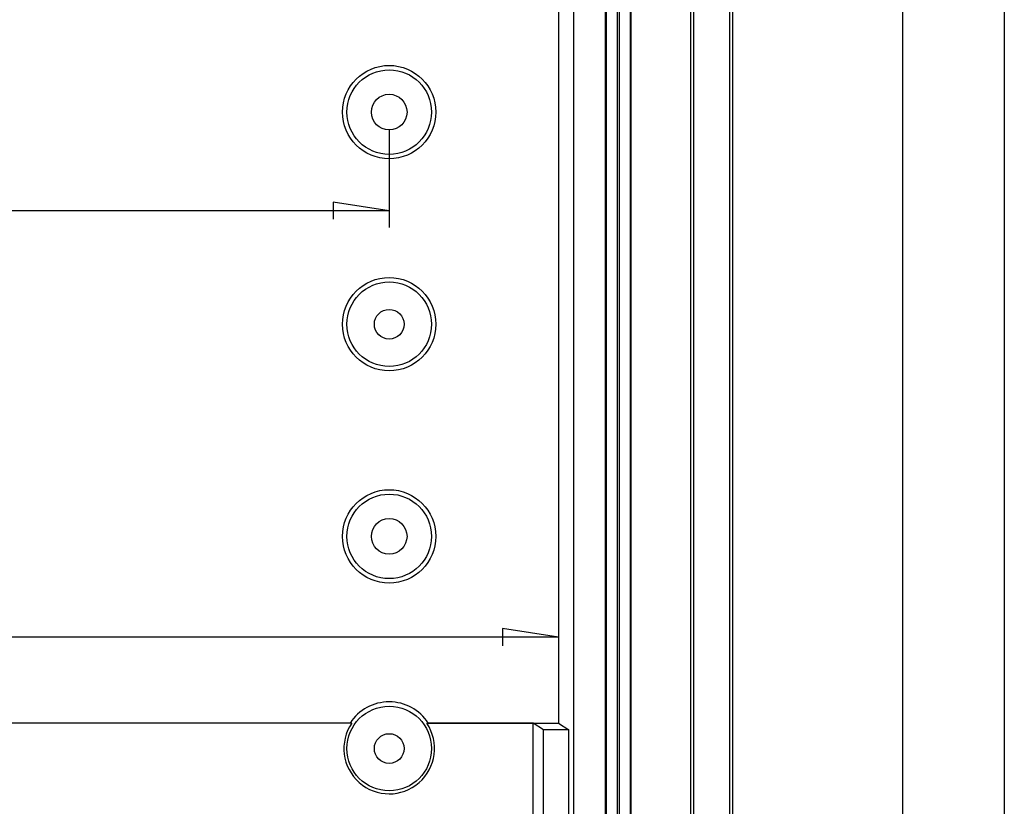
# Model space of a CAD drawing. Units: millimetres. Extents: x 0 to 841, y 0 to 594.
# Drawn here: x 438 to 554, y 306 to 399 of the extents above; entities that cross this region are included whole.
import ezdxf

# ---------------------------------------------------------------- set-up
doc = ezdxf.new("R2010")
doc.units = ezdxf.units.MM
doc.layers.add('LAYER_1', color=179, linetype='Continuous')
doc.layers.add('SLD-0', color=179, linetype='Continuous')

msp = doc.modelspace()

# ---------------------------------------------------------------- linework, layer by layer
at = {"layer": 'LAYER_1'}
for p, q in [((554.11, 450.32), (554.11, 150.32)), ((542.11, 425.32), (542.11, 175.32)), ((481.61, 385.82), (481.61, 374.2)), ((481.61, 376.2), (475.01, 377.22)), ((475.01, 377.22), (475.01, 375.19)), ((481.61, 376.2), (151.61, 376.2)), ((501.55, 325.95), (494.95, 326.97)), ((494.95, 326.97), (494.95, 324.94)), ((501.55, 325.95), (131.67, 325.95))]:
    msp.add_line(p, q, dxfattribs=at)
at = {"layer": 'SLD-0'}
for p, q in [((507.11, 160.32), (507.11, 440.32)), ((507.21, 160.32), (507.21, 440.32)), ((508.46, 440.32), (508.46, 160.32)), ((508.76, 160.32), (508.76, 440.32)), ((510, 440.32), (510, 160.32)), ((510.11, 160.32), (510.11, 440.32)), ((517.11, 440.82), (517.11, 159.82)), ((517.46, 440.82), (517.46, 159.82)), ((521.76, 159.82), (521.76, 440.82)), ((522.11, 159.82), (522.11, 440.82)), ((503.32, 432.53), (503.32, 168.11)), ((501.55, 430.77), (501.55, 315.82)), ((477.19, 315.82), (419.58, 315.82)), ((498.59, 315.8), (486.05, 315.8)), ((486.06, 315.8), (486.05, 315.8)), ((486.07, 315.8), (486.06, 315.8)), ((486.08, 315.8), (486.07, 315.8)), ((486.09, 315.8), (486.08, 315.8)), ((486.1, 315.8), (486.09, 315.8)), ((486.11, 315.81), (486.1, 315.8)), ((486.12, 315.81), (486.11, 315.81)), ((486.13, 315.81), (486.12, 315.81)), ((486.14, 315.81), (486.13, 315.81)), ((486.15, 315.81), (486.14, 315.81)), ((486.17, 315.81), (486.15, 315.81)), ((486.18, 315.82), (486.17, 315.81)), ((486.19, 315.82), (486.18, 315.82)), ((486.2, 315.82), (486.19, 315.82)), ((486.21, 315.82), (486.2, 315.82)), ((486.22, 315.82), (486.21, 315.82)), ((486.22, 315.82), (501.55, 315.82)), ((498.59, 284.85), (498.59, 315.8)), ((499.8, 315.04), (498.59, 315.8)), ((501.55, 315.82), (502.8, 315.04)), ((499.8, 285.6), (499.8, 315.04)), ((502.8, 315.04), (499.8, 315.04)), ((502.8, 285.6), (502.8, 315.04))]:
    msp.add_line(p, q, dxfattribs=at)
for centre, radius in [((481.61, 387.82), 5.5), ((481.61, 387.82), 4.98), ((481.61, 387.82), 2.1), ((481.61, 362.82), 5.5), ((481.61, 362.82), 4.98), ((481.61, 362.82), 1.75), ((481.61, 337.82), 5.5), ((481.61, 337.82), 4.98), ((481.61, 337.82), 2.1), ((481.61, 312.82), 4.98), ((481.61, 312.82), 1.75)]:
    msp.add_circle(centre, radius, dxfattribs=at)
for radius, start, end in [(5.5, 33.0557, 146.9443), (5.34, 145.84, 33.8214)]:
    msp.add_arc((481.61, 312.82), radius, start, end, dxfattribs=at)

doc.saveas('drawing.dxf')
